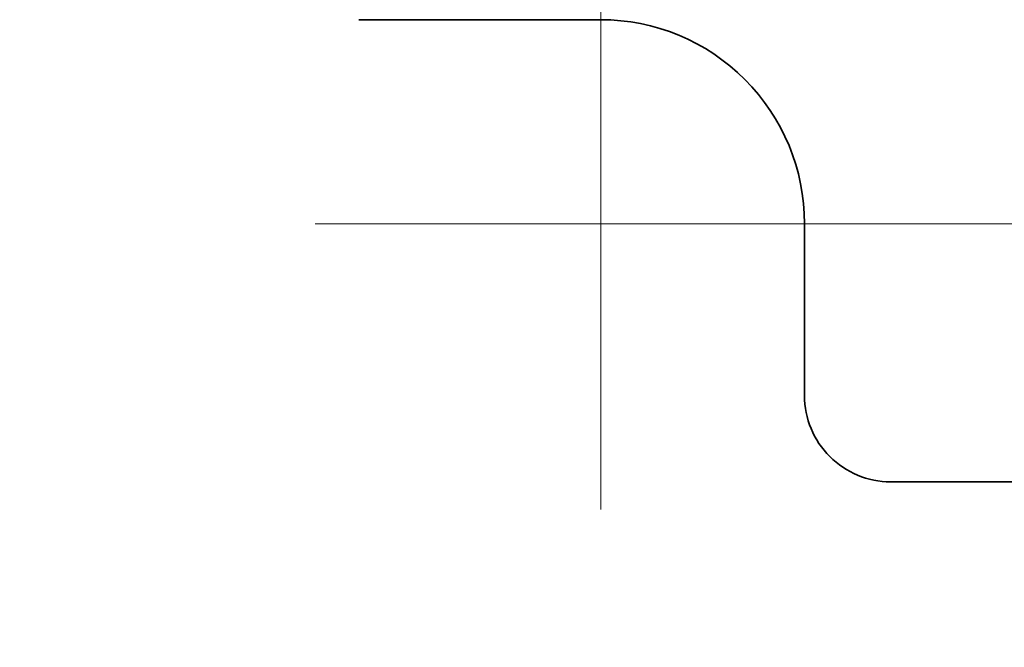
# Model space of a CAD drawing. Extents: x 0 to 420, y 0 to 297.
# Drawn here: x 346 to 353, y 54 to 59 of the extents above; entities that cross this region are included whole.
import ezdxf

# ---------------------------------------------------------------- set-up
doc = ezdxf.new("R2010")
doc.units = 0
doc.linetypes.add('DASHDOT', pattern=[18.5, 12, -3, 0.5, -3])

msp = doc.modelspace()

# ---------------------------------------------------------------- linework, layer by layer
at = {"color": 7, "linetype": 'DASHDOT', "lineweight": 13}
for p, q in [((350.340454, 67.400993), (350.340454, 47.380989)), ((360.350464, 57.390991), (340.330475, 57.390991))]:
    msp.add_line(p, q, dxfattribs=at)
at = {"color": 7, "lineweight": 35}
for p, q in [((349.519867, 58.812286), (348.65448, 58.812286)), ((350.340454, 58.812286), (349.519867, 58.812286)), ((351.761749, 56.193165), (351.761749, 57.390991)), ((351.761749, 57.390991), (351.761749, 56.193165)), ((355.737701, 55.593166), (352.361755, 55.593166))]:
    msp.add_line(p, q, dxfattribs=at)
at = {"color": 7, "lineweight": 13}
for radius in [7.405281, 7.405281, 7.362323, 7.362323, 7.262338, 7.262338, 6.633944, 6.583951, 6.544598, 6.494606, 6.421008, 6.075931]:
    msp.add_circle((350.340454, 57.390991), radius, dxfattribs=at)
at = {"color": 7, "lineweight": 35}
msp.add_circle((350.340454, 57.390991), 6.703001, dxfattribs=at)
msp.add_circle((350.340454, 57.390991), 6.703001, dxfattribs=at)
for centre, radius, start, end in [((350.340454, 57.390991), 7.700001, 0, 179.999995), ((350.340454, 57.390991), 7.405287, 296.567296, 97.445155), ((350.340454, 57.390991), 7.405287, 273.531963, 90.000003), ((350.340454, 57.390991), 7.405287, 97.445155, 277.445156), ((350.340454, 57.390991), 7.405287, 97.949687, 269.999997), ((350.340454, 57.390991), 6.696001, 7.445155, 187.445161), ((350.340454, 57.390991), 1.421296, 0, 90.000003), ((350.340454, 57.390991), 6.696001, 187.445161, 7.445155), ((350.340454, 57.390991), 7.700001, 179.999995, 360), ((350.340454, 57.390991), 6.696001, 187.444806, 360), ((352.361725, 56.19315), 0.599957, 179.99842, 270.003904), ((352.361755, 56.193127), 0.599957, 179.996071, 270.001575)]:
    msp.add_arc(centre, radius, start, end, dxfattribs=at)

doc.saveas('drawing.dxf')
